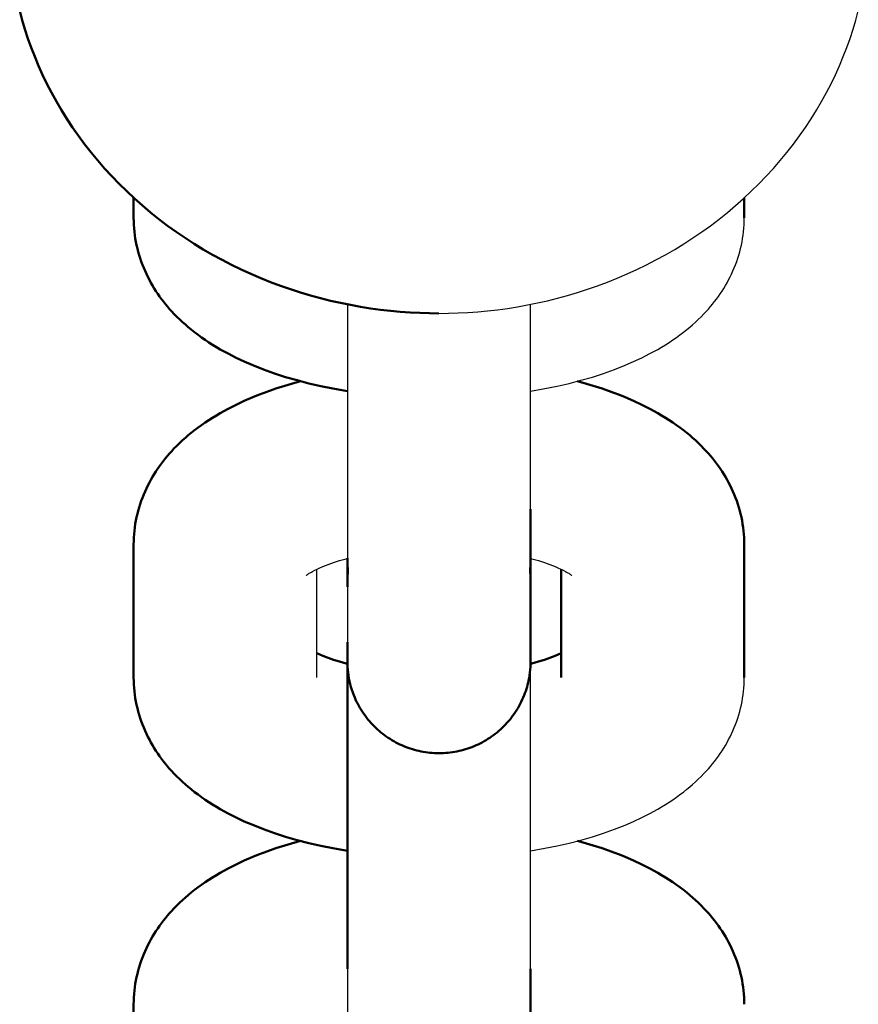
# Model space of a CAD drawing. Units: millimetres. Extents: x -1418 to 3906, y -1781 to 4383.
# Drawn here: x 1392 to 1419, y -96 to -64 of the extents above; entities that cross this region are included whole.
import ezdxf

# ---------------------------------------------------------------- set-up
doc = ezdxf.new("R2010")
doc.units = ezdxf.units.MM
doc.layers.add('Make2D$Visible$Curves', color=7, linetype='Continuous', true_color=0x000000)
doc.layers.add('Make2D$Visible$SceneSilhouetteCurves', color=7, linetype='Continuous', lineweight=50, true_color=0x000000)

msp = doc.modelspace()

# ---------------------------------------------------------------- linework, layer by layer
at = {"layer": 'Make2D$Visible$Curves'}
for points in [[(1391.87, -63.751), (1391.951, -64.048), (1392.04, -64.345), (1392.138, -64.642), (1392.244, -64.938), (1392.359, -65.234), (1392.483, -65.529), (1392.615, -65.822), (1392.756, -66.114), (1392.906, -66.403), (1393.064, -66.69), (1393.231, -66.975), (1393.406, -67.257), (1393.59, -67.535), (1393.782, -67.81), (1393.982, -68.081), (1394.191, -68.348), (1394.407, -68.611), (1394.631, -68.869), (1394.863, -69.121), (1395.102, -69.369), (1395.348, -69.611), (1395.601, -69.847), (1395.86, -70.077), (1396.126, -70.301), (1396.398, -70.518), (1396.676, -70.729), (1396.959, -70.933), (1397.248, -71.129), (1397.541, -71.319), (1397.839, -71.501), (1398.141, -71.676), (1398.447, -71.843), (1398.757, -72.003), (1399.07, -72.155), (1399.386, -72.299), (1399.704, -72.435), (1400.024, -72.563), (1400.347, -72.683), (1400.671, -72.796), (1400.996, -72.9), (1401.321, -72.997), (1401.648, -73.086), (1401.974, -73.167), (1402.301, -73.241), (1402.627, -73.306), (1402.953, -73.365), (1403.277, -73.416), (1403.6, -73.46), (1403.922, -73.496), (1404.242, -73.526), (1404.56, -73.549), (1404.876, -73.565), (1405.189, -73.574), (1405.5, -73.578)], [(1405.5, -73.578), (1405.811, -73.574), (1406.124, -73.565), (1406.44, -73.549), (1406.758, -73.526), (1407.078, -73.496), (1407.4, -73.46), (1407.723, -73.416), (1408.047, -73.365), (1408.373, -73.306), (1408.699, -73.241), (1409.026, -73.167), (1409.352, -73.086), (1409.679, -72.997), (1410.004, -72.9), (1410.329, -72.796), (1410.653, -72.683), (1410.976, -72.563), (1411.296, -72.435), (1411.614, -72.299), (1411.93, -72.155), (1412.243, -72.003), (1412.553, -71.843), (1412.859, -71.676), (1413.161, -71.501), (1413.459, -71.319), (1413.752, -71.129), (1414.041, -70.933), (1414.324, -70.729), (1414.602, -70.518), (1414.874, -70.301), (1415.14, -70.077), (1415.399, -69.847), (1415.652, -69.611), (1415.898, -69.369), (1416.137, -69.121), (1416.369, -68.869), (1416.593, -68.611), (1416.809, -68.348), (1417.018, -68.081), (1417.218, -67.81), (1417.41, -67.535), (1417.594, -67.257), (1417.769, -66.975), (1417.936, -66.69), (1418.094, -66.403), (1418.244, -66.114), (1418.385, -65.822), (1418.517, -65.529), (1418.641, -65.234), (1418.756, -64.938), (1418.862, -64.642), (1418.96, -64.345), (1419.049, -64.048), (1419.13, -63.751)], [(1395.575, -69.824), (1395.575, -70.476)], [(1415.424, -70.477), (1415.424, -69.824)], [(1395.575, -70.476), (1395.577, -70.589), (1395.582, -70.701), (1395.589, -70.813), (1395.599, -70.924), (1395.613, -71.034), (1395.629, -71.144), (1395.648, -71.253), (1395.67, -71.362), (1395.695, -71.47), (1395.723, -71.577), (1395.753, -71.683), (1395.786, -71.789), (1395.821, -71.893), (1395.86, -71.997), (1395.901, -72.1), (1395.944, -72.201), (1395.989, -72.299), (1396.036, -72.396), (1396.085, -72.49), (1396.135, -72.584), (1396.188, -72.676), (1396.243, -72.766), (1396.3, -72.855), (1396.358, -72.943), (1396.418, -73.029), (1396.48, -73.114), (1396.544, -73.197), (1396.609, -73.279), (1396.676, -73.359), (1396.745, -73.438), (1396.815, -73.516), (1396.886, -73.592), (1396.979, -73.687), (1397.073, -73.78), (1397.163, -73.864), (1397.255, -73.946), (1397.349, -74.027), (1397.444, -74.106), (1397.555, -74.193), (1397.668, -74.278), (1397.783, -74.362), (1397.9, -74.443), (1398.019, -74.522), (1398.14, -74.599), (1398.263, -74.674), (1398.388, -74.748), (1398.643, -74.888), (1398.904, -75.021), (1399.172, -75.147), (1399.446, -75.265), (1399.793, -75.402), (1400.148, -75.529), (1400.512, -75.647), (1400.885, -75.755), (1401.267, -75.853), (1401.656, -75.943), (1402.054, -76.023), (1402.522, -76.105)], [(1408.477, -76.105), (1408.945, -76.024), (1409.343, -75.943), (1409.733, -75.853), (1410.114, -75.755), (1410.487, -75.647), (1410.851, -75.529), (1411.207, -75.402), (1411.553, -75.265), (1411.827, -75.147), (1412.095, -75.021), (1412.357, -74.888), (1412.612, -74.748), (1412.736, -74.675), (1412.859, -74.6), (1412.98, -74.523), (1413.1, -74.443), (1413.217, -74.362), (1413.332, -74.279), (1413.444, -74.193), (1413.555, -74.106), (1413.65, -74.027), (1413.744, -73.947), (1413.836, -73.864), (1413.926, -73.78), (1414.021, -73.687), (1414.113, -73.593), (1414.185, -73.516), (1414.255, -73.439), (1414.323, -73.36), (1414.39, -73.279), (1414.455, -73.197), (1414.519, -73.114), (1414.581, -73.029), (1414.641, -72.943), (1414.7, -72.856), (1414.756, -72.767), (1414.811, -72.676), (1414.864, -72.584), (1414.915, -72.491), (1414.964, -72.396), (1415.01, -72.3), (1415.055, -72.202), (1415.099, -72.1), (1415.14, -71.997), (1415.178, -71.894), (1415.213, -71.789), (1415.246, -71.684), (1415.277, -71.577), (1415.304, -71.47), (1415.329, -71.362), (1415.351, -71.254), (1415.37, -71.145), (1415.386, -71.035), (1415.4, -70.924), (1415.41, -70.813), (1415.418, -70.701), (1415.422, -70.589), (1415.424, -70.477)], [(1402.522, -73.286), (1402.522, -79.942)], [(1408.477, -79.942), (1408.477, -73.286)], [(1400.996, -75.784), (1400.594, -75.898), (1400.201, -76.022), (1399.818, -76.157), (1399.631, -76.229), (1399.446, -76.304), (1399.172, -76.422), (1398.904, -76.548), (1398.643, -76.681), (1398.388, -76.821), (1398.263, -76.894), (1398.14, -76.969), (1398.019, -77.046), (1397.9, -77.126), (1397.783, -77.207), (1397.668, -77.29), (1397.555, -77.376), (1397.445, -77.463), (1397.349, -77.542), (1397.256, -77.622), (1397.164, -77.705), (1397.073, -77.789), (1396.979, -77.882), (1396.886, -77.976), (1396.815, -78.053), (1396.745, -78.13), (1396.676, -78.209), (1396.609, -78.29), (1396.544, -78.372), (1396.481, -78.455), (1396.419, -78.54), (1396.358, -78.626), (1396.3, -78.713), (1396.243, -78.802), (1396.188, -78.893), (1396.135, -78.985), (1396.085, -79.078), (1396.036, -79.173), (1395.989, -79.269), (1395.944, -79.367), (1395.901, -79.469), (1395.86, -79.572), (1395.822, -79.675), (1395.786, -79.78), (1395.753, -79.885), (1395.723, -79.992), (1395.695, -80.099), (1395.67, -80.207), (1395.648, -80.315), (1395.629, -80.424), (1395.613, -80.534), (1395.599, -80.645), (1395.589, -80.756), (1395.582, -80.868), (1395.577, -80.98), (1395.575, -81.092)], [(1415.424, -81.093), (1415.422, -80.98), (1415.418, -80.868), (1415.41, -80.756), (1415.4, -80.645), (1415.387, -80.535), (1415.37, -80.425), (1415.351, -80.316), (1415.329, -80.207), (1415.304, -80.099), (1415.277, -79.992), (1415.247, -79.886), (1415.214, -79.78), (1415.178, -79.676), (1415.14, -79.572), (1415.099, -79.469), (1415.055, -79.368), (1415.01, -79.27), (1414.964, -79.173), (1414.915, -79.079), (1414.864, -78.985), (1414.811, -78.893), (1414.756, -78.803), (1414.7, -78.714), (1414.641, -78.626), (1414.581, -78.54), (1414.519, -78.455), (1414.455, -78.372), (1414.39, -78.29), (1414.323, -78.21), (1414.255, -78.13), (1414.185, -78.053), (1414.113, -77.977), (1414.021, -77.882), (1413.926, -77.789), (1413.836, -77.705), (1413.744, -77.623), (1413.65, -77.542), (1413.555, -77.463), (1413.444, -77.376), (1413.332, -77.29), (1413.217, -77.207), (1413.1, -77.126), (1412.981, -77.047), (1412.86, -76.97), (1412.737, -76.894), (1412.612, -76.821), (1412.357, -76.681), (1412.095, -76.548), (1411.827, -76.422), (1411.553, -76.304), (1411.369, -76.229), (1411.181, -76.158), (1410.799, -76.022), (1410.406, -75.898), (1410.003, -75.785)], [(1402.522, -79.942), (1402.522, -84.267)], [(1408.477, -84.267), (1408.477, -79.942)], [(1395.575, -81.093), (1395.575, -85.418)], [(1415.424, -85.418), (1415.424, -81.093)], [(1401.183, -82.098), (1401.186, -82.096), (1401.191, -82.091), (1401.201, -82.083), (1401.216, -82.072), (1401.235, -82.059), (1401.257, -82.044), (1401.284, -82.026), (1401.316, -82.007), (1401.351, -81.986), (1401.391, -81.963), (1401.462, -81.926), (1401.542, -81.887), (1401.631, -81.846), (1401.729, -81.804), (1401.808, -81.771), (1401.892, -81.739), (1402.072, -81.675), (1402.268, -81.613), (1402.478, -81.553), (1402.524, -81.54)], [(1402.523, -81.54), (1402.522, -81.604), (1402.522, -81.612), (1402.522, -81.623), (1402.522, -81.64), (1402.522, -82.471)], [(1408.476, -81.54), (1408.477, -81.541)], [(1408.477, -81.541), (1408.521, -81.553), (1408.731, -81.613), (1408.927, -81.675), (1409.107, -81.739), (1409.191, -81.772), (1409.271, -81.804), (1409.368, -81.846), (1409.458, -81.887), (1409.538, -81.926), (1409.608, -81.964), (1409.648, -81.986), (1409.684, -82.007), (1409.715, -82.026), (1409.742, -82.044), (1409.765, -82.059), (1409.783, -82.073), (1409.798, -82.083), (1409.808, -82.091), (1409.814, -82.097), (1409.816, -82.098), (1409.816, -82.098), (1409.816, -82.098)], [(1401.53, -85.418), (1401.53, -81.892)], [(1402.54, -81.945), (1402.533, -81.87), (1402.528, -81.794), (1402.525, -81.729), (1402.522, -81.626), (1402.522, -81.623)], [(1408.477, -81.646), (1408.474, -81.737), (1408.472, -81.794), (1408.466, -81.869), (1408.459, -81.944)], [(1409.469, -81.892), (1409.469, -85.418)], [(1402.522, -82.243), (1402.523, -82.17), (1402.527, -82.095), (1402.532, -82.021), (1402.54, -81.945)], [(1408.459, -81.944), (1408.466, -82.012), (1408.471, -82.079), (1408.475, -82.146), (1408.477, -82.212)], [(1409.816, -82.098), (1409.816, -82.098), (1409.816, -82.098), (1409.816, -82.098), (1409.816, -82.098), (1409.816, -82.098)], [(1402.522, -84.267), (1402.522, -94.884)], [(1402.522, -84.267), (1402.522, -84.887), (1402.522, -84.897), (1402.522, -84.903), (1402.522, -84.912), (1402.525, -85.006), (1402.528, -85.071), (1402.534, -85.162), (1402.544, -85.252), (1402.557, -85.347), (1402.573, -85.441), (1402.592, -85.534), (1402.614, -85.627), (1402.639, -85.719), (1402.667, -85.81), (1402.698, -85.901), (1402.731, -85.99), (1402.76, -86.06), (1402.791, -86.13), (1402.823, -86.199), (1402.858, -86.267), (1402.894, -86.334), (1402.931, -86.4), (1402.97, -86.465), (1403.011, -86.528), (1403.054, -86.591), (1403.098, -86.653), (1403.143, -86.714), (1403.19, -86.773), (1403.239, -86.832), (1403.289, -86.889), (1403.341, -86.945), (1403.394, -86.999), (1403.447, -87.051), (1403.501, -87.101), (1403.557, -87.15), (1403.613, -87.197), (1403.67, -87.243), (1403.729, -87.287), (1403.788, -87.33), (1403.848, -87.371), (1403.91, -87.411), (1403.972, -87.449), (1404.035, -87.486), (1404.098, -87.521), (1404.163, -87.554), (1404.228, -87.586), (1404.294, -87.616), (1404.361, -87.645), (1404.428, -87.672), (1404.497, -87.697), (1404.565, -87.721), (1404.634, -87.743), (1404.704, -87.763), (1404.775, -87.782), (1404.845, -87.799), (1404.917, -87.814), (1404.988, -87.827), (1405.06, -87.839), (1405.133, -87.849), (1405.206, -87.857), (1405.279, -87.863), (1405.352, -87.868), (1405.426, -87.87), (1405.5, -87.871), (1405.573, -87.87), (1405.647, -87.868), (1405.72, -87.863), (1405.793, -87.857), (1405.866, -87.849), (1405.939, -87.839), (1406.011, -87.827), (1406.082, -87.814), (1406.154, -87.799), (1406.225, -87.782), (1406.295, -87.763), (1406.365, -87.743), (1406.434, -87.721), (1406.503, -87.697), (1406.571, -87.672), (1406.638, -87.645), (1406.705, -87.616), (1406.771, -87.586), (1406.836, -87.554), (1406.901, -87.521), (1406.965, -87.486), (1407.028, -87.449), (1407.09, -87.411), (1407.151, -87.371), (1407.211, -87.33), (1407.27, -87.287), (1407.329, -87.243), (1407.386, -87.197), (1407.442, -87.15), (1407.498, -87.101), (1407.552, -87.051), (1407.605, -86.999), (1407.658, -86.945), (1407.71, -86.889), (1407.76, -86.832), (1407.809, -86.773), (1407.856, -86.714), (1407.902, -86.653), (1407.946, -86.591), (1407.988, -86.529), (1408.029, -86.465), (1408.068, -86.4), (1408.106, -86.334), (1408.142, -86.267), (1408.176, -86.199), (1408.208, -86.13), (1408.239, -86.06), (1408.268, -85.99), (1408.294, -85.923), (1408.318, -85.855), (1408.34, -85.786), (1408.361, -85.717), (1408.38, -85.647), (1408.397, -85.577), (1408.413, -85.507), (1408.427, -85.436), (1408.442, -85.345), (1408.455, -85.254), (1408.465, -85.163), (1408.472, -85.071), (1408.474, -85.014), (1408.476, -84.957), (1408.477, -84.907), (1408.477, -84.899), (1408.477, -84.889)], [(1408.477, -84.888), (1408.477, -84.888), (1408.477, -84.267)], [(1402.522, -84.97), (1402.478, -84.958), (1402.268, -84.898), (1402.072, -84.835), (1401.892, -84.771), (1401.808, -84.739), (1401.729, -84.707), (1401.631, -84.665), (1401.53, -84.618)], [(1409.47, -84.618), (1409.369, -84.665), (1409.271, -84.707), (1409.191, -84.739), (1409.107, -84.771), (1408.927, -84.835), (1408.731, -84.898), (1408.521, -84.958), (1408.477, -84.97)], [(1408.477, -94.884), (1408.477, -84.934)], [(1395.575, -85.418), (1395.577, -85.53), (1395.582, -85.642), (1395.589, -85.754), (1395.599, -85.865), (1395.613, -85.976), (1395.629, -86.086), (1395.648, -86.195), (1395.67, -86.304), (1395.695, -86.411), (1395.723, -86.518), (1395.753, -86.625), (1395.786, -86.73), (1395.821, -86.835), (1395.86, -86.938), (1395.901, -87.041), (1395.944, -87.143), (1395.989, -87.241), (1396.036, -87.337), (1396.085, -87.432), (1396.135, -87.525), (1396.188, -87.617), (1396.243, -87.708), (1396.3, -87.797), (1396.358, -87.884), (1396.418, -87.971), (1396.48, -88.055), (1396.544, -88.139), (1396.609, -88.22), (1396.676, -88.301), (1396.745, -88.38), (1396.815, -88.458), (1396.886, -88.534), (1396.979, -88.629), (1397.073, -88.721), (1397.163, -88.805), (1397.255, -88.888), (1397.349, -88.968), (1397.444, -89.047), (1397.555, -89.135), (1397.668, -89.22), (1397.783, -89.303), (1397.9, -89.385), (1398.019, -89.464), (1398.14, -89.541), (1398.263, -89.616), (1398.388, -89.689), (1398.643, -89.83), (1398.904, -89.963), (1399.172, -90.088), (1399.446, -90.206), (1399.793, -90.343), (1400.148, -90.471), (1400.512, -90.588), (1400.885, -90.696), (1401.267, -90.795), (1401.656, -90.884), (1402.054, -90.965), (1402.522, -91.047)], [(1408.477, -91.047), (1408.945, -90.965), (1409.343, -90.885), (1409.733, -90.795), (1410.114, -90.696), (1410.487, -90.588), (1410.851, -90.471), (1411.207, -90.344), (1411.553, -90.207), (1411.827, -90.088), (1412.095, -89.963), (1412.357, -89.83), (1412.612, -89.689), (1412.736, -89.616), (1412.859, -89.541), (1412.98, -89.464), (1413.1, -89.385), (1413.217, -89.304), (1413.332, -89.22), (1413.444, -89.135), (1413.555, -89.047), (1413.65, -88.969), (1413.744, -88.888), (1413.836, -88.806), (1413.926, -88.721), (1414.021, -88.629), (1414.113, -88.534), (1414.185, -88.458), (1414.255, -88.38), (1414.323, -88.301), (1414.39, -88.221), (1414.455, -88.139), (1414.519, -88.056), (1414.581, -87.971), (1414.641, -87.885), (1414.7, -87.797), (1414.756, -87.708), (1414.811, -87.618), (1414.864, -87.526), (1414.915, -87.432), (1414.964, -87.337), (1415.01, -87.241), (1415.055, -87.143), (1415.099, -87.042), (1415.14, -86.939), (1415.178, -86.835), (1415.213, -86.731), (1415.246, -86.625), (1415.277, -86.519), (1415.304, -86.412), (1415.329, -86.304), (1415.351, -86.195), (1415.37, -86.086), (1415.386, -85.976), (1415.4, -85.866), (1415.41, -85.755), (1415.418, -85.643), (1415.422, -85.531), (1415.424, -85.418)], [(1400.996, -90.726), (1400.594, -90.839), (1400.201, -90.963), (1399.818, -91.099), (1399.631, -91.171), (1399.446, -91.245), (1399.172, -91.364), (1398.904, -91.489), (1398.643, -91.622), (1398.388, -91.763), (1398.263, -91.836), (1398.14, -91.911), (1398.019, -91.988), (1397.9, -92.067), (1397.783, -92.148), (1397.668, -92.232), (1397.555, -92.317), (1397.445, -92.405), (1397.349, -92.483), (1397.256, -92.564), (1397.164, -92.646), (1397.073, -92.731), (1396.979, -92.823), (1396.886, -92.918), (1396.815, -92.994), (1396.745, -93.072), (1396.676, -93.151), (1396.609, -93.231), (1396.544, -93.313), (1396.481, -93.396), (1396.419, -93.481), (1396.358, -93.567), (1396.3, -93.655), (1396.243, -93.744), (1396.188, -93.834), (1396.135, -93.926), (1396.085, -94.02), (1396.036, -94.115), (1395.989, -94.211), (1395.944, -94.309), (1395.901, -94.41), (1395.86, -94.513), (1395.822, -94.617), (1395.786, -94.721), (1395.753, -94.827), (1395.723, -94.933), (1395.695, -95.04), (1395.67, -95.148), (1395.648, -95.257), (1395.629, -95.366), (1395.613, -95.476), (1395.599, -95.586), (1395.589, -95.697), (1395.582, -95.809), (1395.577, -95.921), (1395.575, -96.034)], [(1415.424, -96.034), (1415.422, -95.922), (1415.418, -95.81), (1415.41, -95.698), (1415.4, -95.587), (1415.387, -95.476), (1415.37, -95.366), (1415.351, -95.257), (1415.329, -95.149), (1415.304, -95.041), (1415.277, -94.934), (1415.247, -94.827), (1415.214, -94.722), (1415.178, -94.617), (1415.14, -94.514), (1415.099, -94.411), (1415.055, -94.309), (1415.01, -94.211), (1414.964, -94.115), (1414.915, -94.02), (1414.864, -93.927), (1414.811, -93.835), (1414.756, -93.744), (1414.7, -93.655), (1414.641, -93.568), (1414.581, -93.481), (1414.519, -93.397), (1414.455, -93.313), (1414.39, -93.232), (1414.323, -93.151), (1414.255, -93.072), (1414.185, -92.994), (1414.113, -92.918), (1414.021, -92.823), (1413.926, -92.731), (1413.836, -92.647), (1413.744, -92.564), (1413.65, -92.484), (1413.555, -92.405), (1413.444, -92.317), (1413.332, -92.232), (1413.217, -92.149), (1413.1, -92.067), (1412.981, -91.988), (1412.86, -91.911), (1412.737, -91.836), (1412.612, -91.763), (1412.357, -91.622), (1412.095, -91.489), (1411.827, -91.364), (1411.553, -91.246), (1411.369, -91.171), (1411.181, -91.099), (1410.799, -90.964), (1410.406, -90.839), (1410.004, -90.726)], [(1402.522, -94.884), (1402.522, -99.209)], [(1408.477, -99.209), (1408.477, -94.884)], [(1395.575, -96.034), (1395.575, -100.359)]]:
    msp.add_lwpolyline(points, dxfattribs=at)
at = {"layer": 'Make2D$Visible$SceneSilhouetteCurves'}
for points in [[(1391.87, -63.751), (1391.951, -64.048), (1392.04, -64.345), (1392.138, -64.642), (1392.244, -64.938), (1392.359, -65.234), (1392.483, -65.529), (1392.615, -65.822), (1392.756, -66.114), (1392.906, -66.403), (1393.064, -66.69), (1393.231, -66.975), (1393.406, -67.257), (1393.59, -67.535), (1393.782, -67.81), (1393.982, -68.081), (1394.191, -68.348), (1394.407, -68.611), (1394.631, -68.869), (1394.863, -69.121), (1395.102, -69.369), (1395.348, -69.611), (1395.601, -69.847), (1395.86, -70.077), (1396.126, -70.301), (1396.398, -70.518), (1396.676, -70.729), (1396.959, -70.933), (1397.248, -71.129), (1397.541, -71.319), (1397.839, -71.501), (1398.141, -71.676), (1398.447, -71.843), (1398.757, -72.003), (1399.07, -72.155), (1399.386, -72.299), (1399.704, -72.435), (1400.024, -72.563), (1400.347, -72.683), (1400.671, -72.796), (1400.996, -72.9), (1401.321, -72.997), (1401.648, -73.086), (1401.974, -73.167), (1402.301, -73.241), (1402.627, -73.306), (1402.953, -73.365), (1403.277, -73.416), (1403.6, -73.46), (1403.922, -73.496), (1404.242, -73.526), (1404.56, -73.549), (1404.876, -73.565), (1405.189, -73.574), (1405.5, -73.578)], [(1395.575, -69.824), (1395.575, -70.476)], [(1415.424, -70.477), (1415.424, -69.824)], [(1395.575, -70.476), (1395.577, -70.589), (1395.582, -70.701), (1395.589, -70.813), (1395.599, -70.924), (1395.613, -71.034), (1395.629, -71.144), (1395.648, -71.253), (1395.67, -71.362), (1395.695, -71.47), (1395.723, -71.577), (1395.753, -71.683), (1395.786, -71.789), (1395.821, -71.893), (1395.86, -71.997), (1395.901, -72.1), (1395.944, -72.201), (1395.989, -72.299), (1396.036, -72.396), (1396.085, -72.49), (1396.135, -72.584), (1396.188, -72.676), (1396.243, -72.766), (1396.3, -72.855), (1396.358, -72.943), (1396.418, -73.029), (1396.48, -73.114), (1396.544, -73.197), (1396.609, -73.279), (1396.676, -73.359), (1396.745, -73.438), (1396.815, -73.516), (1396.886, -73.592), (1396.979, -73.687), (1397.073, -73.78), (1397.163, -73.864), (1397.255, -73.946), (1397.349, -74.027), (1397.444, -74.106), (1397.555, -74.193), (1397.668, -74.278), (1397.783, -74.362), (1397.9, -74.443), (1398.019, -74.522), (1398.14, -74.599), (1398.263, -74.674), (1398.388, -74.748), (1398.643, -74.888), (1398.904, -75.021), (1399.172, -75.147), (1399.446, -75.265), (1399.793, -75.402), (1400.148, -75.529), (1400.512, -75.647), (1400.885, -75.755), (1401.267, -75.853), (1401.656, -75.943), (1402.054, -76.023), (1402.522, -76.105)], [(1400.996, -75.784), (1400.594, -75.898), (1400.201, -76.022), (1399.818, -76.157), (1399.631, -76.229), (1399.446, -76.304), (1399.172, -76.422), (1398.904, -76.548), (1398.643, -76.681), (1398.388, -76.821), (1398.263, -76.894), (1398.14, -76.969), (1398.019, -77.046), (1397.9, -77.126), (1397.783, -77.207), (1397.668, -77.29), (1397.555, -77.376), (1397.445, -77.463), (1397.349, -77.542), (1397.256, -77.622), (1397.164, -77.705), (1397.073, -77.789), (1396.979, -77.882), (1396.886, -77.976), (1396.815, -78.053), (1396.745, -78.13), (1396.676, -78.209), (1396.609, -78.29), (1396.544, -78.372), (1396.481, -78.455), (1396.419, -78.54), (1396.358, -78.626), (1396.3, -78.713), (1396.243, -78.802), (1396.188, -78.893), (1396.135, -78.985), (1396.085, -79.078), (1396.036, -79.173), (1395.989, -79.269), (1395.944, -79.367), (1395.901, -79.469), (1395.86, -79.572), (1395.822, -79.675), (1395.786, -79.78), (1395.753, -79.885), (1395.723, -79.992), (1395.695, -80.099), (1395.67, -80.207), (1395.648, -80.315), (1395.629, -80.424), (1395.613, -80.534), (1395.599, -80.645), (1395.589, -80.756), (1395.582, -80.868), (1395.577, -80.98), (1395.575, -81.092)], [(1415.424, -81.093), (1415.422, -80.98), (1415.418, -80.868), (1415.41, -80.756), (1415.4, -80.645), (1415.387, -80.535), (1415.37, -80.425), (1415.351, -80.316), (1415.329, -80.207), (1415.304, -80.099), (1415.277, -79.992), (1415.247, -79.886), (1415.214, -79.78), (1415.178, -79.676), (1415.14, -79.572), (1415.099, -79.469), (1415.055, -79.368), (1415.01, -79.27), (1414.964, -79.173), (1414.915, -79.079), (1414.864, -78.985), (1414.811, -78.893), (1414.756, -78.803), (1414.7, -78.714), (1414.641, -78.626), (1414.581, -78.54), (1414.519, -78.455), (1414.455, -78.372), (1414.39, -78.29), (1414.323, -78.21), (1414.255, -78.13), (1414.185, -78.053), (1414.113, -77.977), (1414.021, -77.882), (1413.926, -77.789), (1413.836, -77.705), (1413.744, -77.623), (1413.65, -77.542), (1413.555, -77.463), (1413.444, -77.376), (1413.332, -77.29), (1413.217, -77.207), (1413.1, -77.126), (1412.981, -77.047), (1412.86, -76.97), (1412.737, -76.894), (1412.612, -76.821), (1412.357, -76.681), (1412.095, -76.548), (1411.827, -76.422), (1411.553, -76.304), (1411.369, -76.229), (1411.181, -76.158), (1410.799, -76.022), (1410.406, -75.898), (1410.003, -75.785)], [(1408.477, -84.267), (1408.477, -79.942)], [(1395.575, -81.093), (1395.575, -85.418)], [(1415.424, -85.418), (1415.424, -81.093)], [(1402.523, -81.54), (1402.522, -81.604), (1402.522, -81.612), (1402.522, -81.623), (1402.522, -81.64), (1402.522, -82.471)], [(1402.54, -81.945), (1402.533, -81.87), (1402.528, -81.794), (1402.525, -81.729), (1402.522, -81.626), (1402.522, -81.623)], [(1408.477, -81.646), (1408.474, -81.737), (1408.472, -81.794), (1408.466, -81.869), (1408.459, -81.944)], [(1409.469, -81.892), (1409.469, -85.418)], [(1402.522, -82.243), (1402.523, -82.17), (1402.527, -82.095), (1402.532, -82.021), (1402.54, -81.945)], [(1408.459, -81.944), (1408.466, -82.012), (1408.471, -82.079), (1408.475, -82.146), (1408.477, -82.212)], [(1402.522, -84.267), (1402.522, -94.884)], [(1402.522, -84.267), (1402.522, -84.887), (1402.522, -84.897), (1402.522, -84.903), (1402.522, -84.912), (1402.525, -85.006), (1402.528, -85.071), (1402.534, -85.162), (1402.544, -85.252), (1402.557, -85.347), (1402.573, -85.441), (1402.592, -85.534), (1402.614, -85.627), (1402.639, -85.719), (1402.667, -85.81), (1402.698, -85.901), (1402.731, -85.99), (1402.76, -86.06), (1402.791, -86.13), (1402.823, -86.199), (1402.858, -86.267), (1402.894, -86.334), (1402.931, -86.4), (1402.97, -86.465), (1403.011, -86.528), (1403.054, -86.591), (1403.098, -86.653), (1403.143, -86.714), (1403.19, -86.773), (1403.239, -86.832), (1403.289, -86.889), (1403.341, -86.945), (1403.394, -86.999), (1403.447, -87.051), (1403.501, -87.101), (1403.557, -87.15), (1403.613, -87.197), (1403.67, -87.243), (1403.729, -87.287), (1403.788, -87.33), (1403.848, -87.371), (1403.91, -87.411), (1403.972, -87.449), (1404.035, -87.486), (1404.098, -87.521), (1404.163, -87.554), (1404.228, -87.586), (1404.294, -87.616), (1404.361, -87.645), (1404.428, -87.672), (1404.497, -87.697), (1404.565, -87.721), (1404.634, -87.743), (1404.704, -87.763), (1404.775, -87.782), (1404.845, -87.799), (1404.917, -87.814), (1404.988, -87.827), (1405.06, -87.839), (1405.133, -87.849), (1405.206, -87.857), (1405.279, -87.863), (1405.352, -87.868), (1405.426, -87.87), (1405.5, -87.871), (1405.573, -87.87), (1405.647, -87.868), (1405.72, -87.863), (1405.793, -87.857), (1405.866, -87.849), (1405.939, -87.839), (1406.011, -87.827), (1406.082, -87.814), (1406.154, -87.799), (1406.225, -87.782), (1406.295, -87.763), (1406.365, -87.743), (1406.434, -87.721), (1406.503, -87.697), (1406.571, -87.672), (1406.638, -87.645), (1406.705, -87.616), (1406.771, -87.586), (1406.836, -87.554), (1406.901, -87.521), (1406.965, -87.486), (1407.028, -87.449), (1407.09, -87.411), (1407.151, -87.371), (1407.211, -87.33), (1407.27, -87.287), (1407.329, -87.243), (1407.386, -87.197), (1407.442, -87.15), (1407.498, -87.101), (1407.552, -87.051), (1407.605, -86.999), (1407.658, -86.945), (1407.71, -86.889), (1407.76, -86.832), (1407.809, -86.773), (1407.856, -86.714), (1407.902, -86.653), (1407.946, -86.591), (1407.988, -86.529), (1408.029, -86.465), (1408.068, -86.4), (1408.106, -86.334), (1408.142, -86.267), (1408.176, -86.199), (1408.208, -86.13), (1408.239, -86.06), (1408.268, -85.99), (1408.294, -85.923), (1408.318, -85.855), (1408.34, -85.786), (1408.361, -85.717), (1408.38, -85.647), (1408.397, -85.577), (1408.413, -85.507), (1408.427, -85.436), (1408.442, -85.345), (1408.455, -85.254), (1408.465, -85.163), (1408.472, -85.071), (1408.474, -85.014), (1408.476, -84.957), (1408.477, -84.907), (1408.477, -84.899), (1408.477, -84.889)], [(1408.477, -84.888), (1408.477, -84.888), (1408.477, -84.267)], [(1402.522, -84.97), (1402.478, -84.958), (1402.268, -84.898), (1402.072, -84.835), (1401.892, -84.771), (1401.808, -84.739), (1401.729, -84.707), (1401.631, -84.665), (1401.53, -84.618)], [(1409.47, -84.618), (1409.369, -84.665), (1409.271, -84.707), (1409.191, -84.739), (1409.107, -84.771), (1408.927, -84.835), (1408.731, -84.898), (1408.521, -84.958), (1408.477, -84.97)], [(1395.575, -85.418), (1395.577, -85.53), (1395.582, -85.642), (1395.589, -85.754), (1395.599, -85.865), (1395.613, -85.976), (1395.629, -86.086), (1395.648, -86.195), (1395.67, -86.304), (1395.695, -86.411), (1395.723, -86.518), (1395.753, -86.625), (1395.786, -86.73), (1395.821, -86.835), (1395.86, -86.938), (1395.901, -87.041), (1395.944, -87.143), (1395.989, -87.241), (1396.036, -87.337), (1396.085, -87.432), (1396.135, -87.525), (1396.188, -87.617), (1396.243, -87.708), (1396.3, -87.797), (1396.358, -87.884), (1396.418, -87.971), (1396.48, -88.055), (1396.544, -88.139), (1396.609, -88.22), (1396.676, -88.301), (1396.745, -88.38), (1396.815, -88.458), (1396.886, -88.534), (1396.979, -88.629), (1397.073, -88.721), (1397.163, -88.805), (1397.255, -88.888), (1397.349, -88.968), (1397.444, -89.047), (1397.555, -89.135), (1397.668, -89.22), (1397.783, -89.303), (1397.9, -89.385), (1398.019, -89.464), (1398.14, -89.541), (1398.263, -89.616), (1398.388, -89.689), (1398.643, -89.83), (1398.904, -89.963), (1399.172, -90.088), (1399.446, -90.206), (1399.793, -90.343), (1400.148, -90.471), (1400.512, -90.588), (1400.885, -90.696), (1401.267, -90.795), (1401.656, -90.884), (1402.054, -90.965), (1402.522, -91.047)], [(1400.996, -90.726), (1400.594, -90.839), (1400.201, -90.963), (1399.818, -91.099), (1399.631, -91.171), (1399.446, -91.245), (1399.172, -91.364), (1398.904, -91.489), (1398.643, -91.622), (1398.388, -91.763), (1398.263, -91.836), (1398.14, -91.911), (1398.019, -91.988), (1397.9, -92.067), (1397.783, -92.148), (1397.668, -92.232), (1397.555, -92.317), (1397.445, -92.405), (1397.349, -92.483), (1397.256, -92.564), (1397.164, -92.646), (1397.073, -92.731), (1396.979, -92.823), (1396.886, -92.918), (1396.815, -92.994), (1396.745, -93.072), (1396.676, -93.151), (1396.609, -93.231), (1396.544, -93.313), (1396.481, -93.396), (1396.419, -93.481), (1396.358, -93.567), (1396.3, -93.655), (1396.243, -93.744), (1396.188, -93.834), (1396.135, -93.926), (1396.085, -94.02), (1396.036, -94.115), (1395.989, -94.211), (1395.944, -94.309), (1395.901, -94.41), (1395.86, -94.513), (1395.822, -94.617), (1395.786, -94.721), (1395.753, -94.827), (1395.723, -94.933), (1395.695, -95.04), (1395.67, -95.148), (1395.648, -95.257), (1395.629, -95.366), (1395.613, -95.476), (1395.599, -95.586), (1395.589, -95.697), (1395.582, -95.809), (1395.577, -95.921), (1395.575, -96.034)], [(1415.424, -96.034), (1415.422, -95.922), (1415.418, -95.81), (1415.41, -95.698), (1415.4, -95.587), (1415.387, -95.476), (1415.37, -95.366), (1415.351, -95.257), (1415.329, -95.149), (1415.304, -95.041), (1415.277, -94.934), (1415.247, -94.827), (1415.214, -94.722), (1415.178, -94.617), (1415.14, -94.514), (1415.099, -94.411), (1415.055, -94.309), (1415.01, -94.211), (1414.964, -94.115), (1414.915, -94.02), (1414.864, -93.927), (1414.811, -93.835), (1414.756, -93.744), (1414.7, -93.655), (1414.641, -93.568), (1414.581, -93.481), (1414.519, -93.397), (1414.455, -93.313), (1414.39, -93.232), (1414.323, -93.151), (1414.255, -93.072), (1414.185, -92.994), (1414.113, -92.918), (1414.021, -92.823), (1413.926, -92.731), (1413.836, -92.647), (1413.744, -92.564), (1413.65, -92.484), (1413.555, -92.405), (1413.444, -92.317), (1413.332, -92.232), (1413.217, -92.149), (1413.1, -92.067), (1412.981, -91.988), (1412.86, -91.911), (1412.737, -91.836), (1412.612, -91.763), (1412.357, -91.622), (1412.095, -91.489), (1411.827, -91.364), (1411.553, -91.246), (1411.369, -91.171), (1411.181, -91.099), (1410.799, -90.964), (1410.406, -90.839), (1410.004, -90.726)], [(1408.477, -99.209), (1408.477, -94.884)], [(1395.575, -96.034), (1395.575, -100.359)]]:
    msp.add_lwpolyline(points, dxfattribs=at)

doc.saveas('drawing.dxf')
